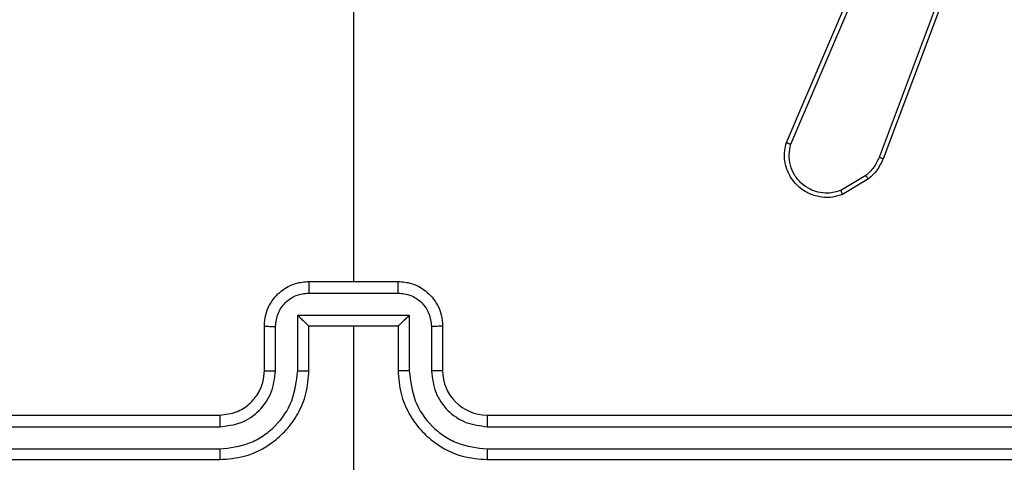
# Model space of a CAD drawing. Units: millimetres. Extents: x -350 to 1187, y 54 to 1086.
# Drawn here: x 444 to 448, y 325 to 327 of the extents above; entities that cross this region are included whole.
import ezdxf

# ---------------------------------------------------------------- set-up
doc = ezdxf.new("R2010")
doc.units = ezdxf.units.MM
doc.header["$PDSIZE"] = -1
doc.layers.add('VP-DIM', color=7, linetype='Continuous')
doc.layers.add('VP-EQ', color=7, linetype='Continuous', true_color=0x8a3492)
doc.dimstyles.new('ISO-25', dxfattribs={"dimtxt": 2.5, "dimasz": 2.5, "dimexe": 1.25, "dimexo": 0.625, "dimtad": 1, "dimtxsty": 'Standard', "dimcen": 2.5, "dimadec": 0, "dimazin": 0, "dimtfac": 1, "dimtmove": 0, "dimatfit": 3, "dimfxl": 1, "dimarcsym": 0})

# ---------------------------------------------------------------- blocks, each defined once
blk = doc.blocks.new('*D616')
at = {"layer": 'Defpoints', "color": 0}
for p in [(916.7019, 1066.2307), (916.7019, 631.8891), (48.6019, 323.0891)]:
    blk.add_point(p, dxfattribs=at)
at = {"layer": 'VP-DIM', "color": 0, "lineweight": -2}
for p, q in [((48.6019, 996.2307), (48.6019, 1086.2307)), ((916.7019, 996.2307), (916.7019, 1086.2307)), ((68.6019, 1066.2307), (433.8724, 1066.2307)), ((896.7019, 1066.2307), (527.2057, 1066.2307))]:
    blk.add_line(p, q, dxfattribs=at)
at = {"layer": 'VP-DIM', "color": 0}
for points in [[(68.6019, 1069.564), (68.6019, 1062.8973), (48.6019, 1066.2307)], [(896.7019, 1062.8973), (896.7019, 1069.564), (916.7019, 1066.2307)]]:
    blk.add_solid(points, dxfattribs=at)
at = {"layer": 'VP-DIM', "color": 0, "insert": (480.539, 1066.2307), "char_height": 20, "attachment_point": 5}
blk.add_mtext('868', dxfattribs=at)
blk = doc.blocks.new('RC1452_')
at = {"color": 7, "linetype": 'Continuous', "lineweight": 25}
for p, q in [((448.3237, 328.0792), (447.861, 326.8461)), ((448.342, 328.0732), (447.8791, 326.8398)), ((445.5019, 327.8864), (445.5019, 326.2891)), ((447.4455, 326.9127), (447.8021, 327.7494)), ((447.4648, 326.9051), (447.821, 327.7412)), ((447.8013, 326.764), (447.6899, 326.6973)), ((447.8132, 326.7491), (447.6969, 326.6795)), ((445.3019, 326.2891), (445.7019, 326.2891)), ((445.3018, 326.237), (445.702, 326.237)), ((445.2518, 326.137), (445.7521, 326.137)), ((445.2518, 325.8868), (445.2518, 326.137)), ((445.7521, 326.137), (445.7521, 325.8868)), ((445.1019, 325.8891), (445.1019, 326.0891)), ((445.1517, 325.8868), (445.1517, 326.0869)), ((445.3019, 325.8891), (445.3019, 326.0891)), ((445.3019, 326.0891), (445.3019, 326.0891)), ((445.3019, 326.0891), (445.7019, 326.0891)), ((445.5019, 326.0891), (445.5019, 324.8519)), ((445.7019, 326.0891), (445.7019, 325.8891)), ((445.7019, 326.0891), (445.702, 326.0891)), ((445.8521, 326.0869), (445.8521, 325.8868)), ((445.9019, 326.0891), (445.9019, 325.8891)), ((441.9019, 325.6891), (444.9019, 325.6891)), ((446.1019, 325.6891), (449.1019, 325.6891)), ((441.8995, 325.6366), (444.9015, 325.6366)), ((446.1023, 325.6366), (449.1043, 325.6366)), ((441.8995, 325.5365), (444.9015, 325.5365)), ((446.1023, 325.5365), (449.1043, 325.5365)), ((441.9019, 325.4891), (444.9019, 325.4891)), ((446.1019, 325.4891), (449.1019, 325.4891))]:
    blk.add_line(p, q, dxfattribs=at)
blk.add_arc((446.1019, 325.8891), 0.2, 180.0025, 270.0002, dxfattribs=at)
for points, knots in [([(447.6969, 326.6795), (447.6828, 326.675), (447.6527, 326.6654), (447.6016, 326.6654), (447.5466, 326.6804), (447.4931, 326.7157), (447.4541, 326.7683), (447.4369, 326.8255), (447.4357, 326.8737), (447.4425, 326.9009), (447.4455, 326.9127)], [0, 0, 0, 0, 0.10375, 0.221735, 0.353875, 0.500176, 0.664936, 0.803237, 0.914958, 1, 1, 1, 1]), ([(447.4455, 326.9127), (447.4457, 326.9126), (447.4461, 326.9123), (447.4491, 326.9111), (447.4527, 326.9097), (447.4562, 326.9083), (447.4603, 326.9068), (447.4632, 326.9057), (447.4648, 326.9051)], [0, 0, 0, 0, 0.205693, 0.44023, 0.568766, 0.704966, 0.848788, 1, 1, 1, 1]), ([(447.6899, 326.6973), (447.6703, 326.6918), (447.6361, 326.6823), (447.588, 326.6883), (447.5473, 326.7034), (447.5105, 326.7289), (447.4799, 326.7661), (447.4613, 326.8104), (447.4547, 326.8584), (447.4614, 326.8895), (447.4648, 326.9051)], [0, 0, 0, 0, 0.158647, 0.276911, 0.374881, 0.500014, 0.624994, 0.750032, 0.874997, 1, 1, 1, 1]), ([(447.861, 326.8461), (447.8538, 326.8305), (447.8395, 326.7991), (447.8141, 326.7757), (447.8013, 326.764)], [0, 0, 0, 0, 0.499973, 1, 1, 1, 1]), ([(447.8791, 326.8398), (447.8787, 326.8399), (447.878, 326.84), (447.8732, 326.8417), (447.8673, 326.8438), (447.8631, 326.8454), (447.861, 326.8461)], [0, 0, 0, 0, 0.279509, 0.558999, 0.779325, 1, 1, 1, 1]), ([(447.8791, 326.8398), (447.8711, 326.8223), (447.8553, 326.7876), (447.8271, 326.7618), (447.8132, 326.7491)], [0, 0, 0, 0, 0.505559, 1, 1, 1, 1]), ([(447.8132, 326.7491), (447.813, 326.7494), (447.8125, 326.75), (447.8094, 326.7539), (447.8055, 326.7588), (447.8027, 326.7623), (447.8013, 326.764)], [0, 0, 0, 0, 0.279553, 0.558924, 0.779394, 1, 1, 1, 1]), ([(447.6969, 326.6795), (447.6968, 326.6798), (447.6966, 326.6804), (447.695, 326.6844), (447.6927, 326.6903), (447.6908, 326.695), (447.6899, 326.6973)], [0, 0, 0, 0, 0.250172, 0.500078, 0.749899, 1, 1, 1, 1]), ([(445.1019, 326.0891), (445.1031, 326.1057), (445.1054, 326.1378), (445.1229, 326.1818), (445.1473, 326.2184), (445.1851, 326.2546), (445.2374, 326.2834), (445.2817, 326.2873), (445.3019, 326.2891)], [0, 0, 0, 0, 0.158465, 0.307424, 0.446898, 0.576848, 0.807267, 1, 1, 1, 1]), ([(445.3019, 326.2891), (445.3019, 326.2889), (445.3019, 326.2885), (445.3019, 326.2853), (445.3018, 326.2805), (445.3018, 326.274), (445.3018, 326.266), (445.3018, 326.2569), (445.3018, 326.2471), (445.3018, 326.2404), (445.3018, 326.237)], [0, 0, 0, 0, 0.1251, 0.250198, 0.375281, 0.500028, 0.624769, 0.749814, 0.87496, 1, 1, 1, 1]), ([(445.702, 326.237), (445.702, 326.2404), (445.702, 326.2471), (445.702, 326.2569), (445.702, 326.266), (445.702, 326.274), (445.702, 326.2805), (445.702, 326.2853), (445.7019, 326.2885), (445.7019, 326.2889), (445.7019, 326.2891)], [0, 0, 0, 0, 0.12504, 0.250186, 0.375231, 0.499972, 0.624719, 0.749802, 0.8749, 1, 1, 1, 1]), ([(445.7019, 326.2891), (445.7221, 326.2873), (445.7664, 326.2834), (445.8187, 326.2546), (445.8565, 326.2184), (445.8809, 326.1818), (445.8984, 326.1378), (445.9007, 326.1057), (445.9019, 326.0891)], [0, 0, 0, 0, 0.192734, 0.423154, 0.553105, 0.692579, 0.841539, 1, 1, 1, 1]), ([(445.1517, 326.0869), (445.1541, 326.1065), (445.1588, 326.1457), (445.1931, 326.1955), (445.2428, 326.2301), (445.2821, 326.2347), (445.3018, 326.237)], [0, 0, 0, 0, 0.24994, 0.499893, 0.749568, 1, 1, 1, 1]), ([(445.702, 326.237), (445.7217, 326.2347), (445.761, 326.2301), (445.8107, 326.1955), (445.845, 326.1457), (445.8497, 326.1065), (445.8521, 326.0869)], [0, 0, 0, 0, 0.250432, 0.500107, 0.75006, 1, 1, 1, 1]), ([(445.2518, 326.137), (445.2573, 326.1315), (445.2683, 326.1205), (445.2818, 326.1074), (445.2912, 326.0983), (445.2969, 326.0931), (445.3007, 326.0897), (445.3015, 326.0893), (445.3019, 326.0891)], [0, 0, 0, 0, 0.251439, 0.50252, 0.646513, 0.775715, 0.892511, 1, 1, 1, 1]), ([(445.7521, 326.137), (445.7465, 326.1315), (445.7355, 326.1205), (445.722, 326.1074), (445.7126, 326.0984), (445.7069, 326.0931), (445.7031, 326.0898), (445.7023, 326.0893), (445.702, 326.0891)], [0, 0, 0, 0, 0.251484, 0.502504, 0.64646, 0.775678, 0.892506, 1, 1, 1, 1]), ([(445.1019, 326.0891), (445.1029, 326.0888), (445.1048, 326.0881), (445.118, 326.0874), (445.1345, 326.087), (445.1459, 326.0869), (445.1517, 326.0869)], [0, 0, 0, 0, 0.279823, 0.559097, 0.779488, 1, 1, 1, 1]), ([(445.9019, 326.0891), (445.9009, 326.0888), (445.899, 326.0881), (445.8858, 326.0874), (445.8694, 326.087), (445.8579, 326.0869), (445.8521, 326.0869)], [0, 0, 0, 0, 0.279799, 0.559082, 0.779481, 1, 1, 1, 1]), ([(444.9015, 325.5365), (444.9474, 325.5417), (445.0166, 325.5496), (445.0978, 325.594), (445.168, 325.6522), (445.2352, 325.7497), (445.2462, 325.8411), (445.2518, 325.8868)], [0, 0, 0, 0, 0.2501036, 0.376405, 0.5007559, 0.7503762, 1, 1, 1, 1]), ([(444.9015, 325.6366), (444.9343, 325.6404), (444.9999, 325.6481), (445.0826, 325.7058), (445.1398, 325.7888), (445.1477, 325.8541), (445.1517, 325.8868)], [0, 0, 0, 0, 0.250438, 0.500122, 0.750064, 1, 1, 1, 1]), ([(444.9019, 325.4891), (444.939, 325.4921), (445.0233, 325.499), (445.1256, 325.5514), (445.2035, 325.6215), (445.2558, 325.6953), (445.2941, 325.7864), (445.2992, 325.854), (445.3019, 325.8891)], [0, 0, 0, 0, 0.177164, 0.402398, 0.533642, 0.677003, 0.832459, 1, 1, 1, 1]), ([(444.9019, 325.6891), (444.9276, 325.692), (444.9755, 325.6973), (445.0366, 325.7363), (445.0751, 325.7839), (445.0977, 325.8367), (445.1004, 325.8707), (445.1019, 325.8891)], [0, 0, 0, 0, 0.244396, 0.456896, 0.674676, 0.824019, 1, 1, 1, 1]), ([(445.1019, 325.8891), (445.1027, 325.8888), (445.1042, 325.8882), (445.1156, 325.8874), (445.1321, 325.8869), (445.1452, 325.8868), (445.1517, 325.8868)], [0, 0, 0, 0, 0.2501667, 0.5000202, 0.7497478, 1, 1, 1, 1]), ([(445.2518, 325.8868), (445.2583, 325.8868), (445.2714, 325.8869), (445.2881, 325.8874), (445.2996, 325.8882), (445.3011, 325.8888), (445.3019, 325.8891)], [0, 0, 0, 0, 0.250128, 0.499974, 0.749816, 1, 1, 1, 1]), ([(445.7521, 325.8868), (445.7455, 325.8868), (445.7324, 325.8869), (445.7158, 325.8874), (445.7043, 325.8882), (445.7027, 325.8888), (445.7019, 325.8891)], [0, 0, 0, 0, 0.250128, 0.499974, 0.749816, 1, 1, 1, 1]), ([(445.7019, 325.8891), (445.7046, 325.854), (445.7097, 325.7864), (445.7481, 325.6953), (445.8003, 325.6215), (445.8782, 325.5514), (445.9805, 325.499), (446.0648, 325.4921), (446.1019, 325.4891)], [0, 0, 0, 0, 0.167541, 0.322997, 0.466358, 0.597602, 0.822836, 1, 1, 1, 1]), ([(445.7521, 325.8868), (445.7576, 325.8411), (445.7687, 325.7497), (445.8358, 325.6522), (445.9061, 325.594), (445.9873, 325.5496), (446.0564, 325.5417), (446.1023, 325.5365)], [0, 0, 0, 0, 0.249621, 0.499239, 0.623571, 0.749875, 1, 1, 1, 1]), ([(445.9019, 325.8891), (445.9011, 325.8888), (445.8996, 325.8882), (445.8882, 325.8874), (445.8717, 325.8869), (445.8587, 325.8868), (445.8521, 325.8868)], [0, 0, 0, 0, 0.25015, 0.500016, 0.749885, 1, 1, 1, 1]), ([(445.8521, 325.8868), (445.8559, 325.854), (445.8636, 325.7885), (445.9213, 325.7058), (446.0042, 325.6486), (446.0696, 325.6406), (446.1023, 325.6366)], [0, 0, 0, 0, 0.250456, 0.500157, 0.750098, 1, 1, 1, 1]), ([(444.9019, 325.6891), (444.9019, 325.6889), (444.9018, 325.6885), (444.9017, 325.6853), (444.9017, 325.6804), (444.9016, 325.6738), (444.9016, 325.6657), (444.9015, 325.6566), (444.9015, 325.6467), (444.9015, 325.64), (444.9015, 325.6366)], [0, 0, 0, 0, 0.125003, 0.250157, 0.375226, 0.500003, 0.624751, 0.749801, 0.87495, 1, 1, 1, 1]), ([(446.1019, 325.6891), (446.1019, 325.6889), (446.102, 325.6885), (446.1021, 325.6853), (446.1021, 325.6804), (446.1022, 325.6738), (446.1022, 325.6657), (446.1023, 325.6566), (446.1023, 325.6467), (446.1023, 325.64), (446.1023, 325.6366)], [0, 0, 0, 0, 0.125008, 0.250171, 0.375247, 0.499979, 0.624726, 0.749809, 0.874949, 1, 1, 1, 1]), ([(444.9015, 325.5365), (444.9015, 325.5302), (444.9016, 325.5177), (444.9016, 325.502), (444.9018, 325.4913), (444.9019, 325.4898), (444.9019, 325.4891)], [0, 0, 0, 0, 0.250166, 0.499993, 0.749854, 1, 1, 1, 1]), ([(446.1023, 325.5365), (446.1023, 325.5302), (446.1023, 325.5177), (446.1022, 325.502), (446.1021, 325.4913), (446.102, 325.4898), (446.1019, 325.4891)], [0, 0, 0, 0, 0.250155, 0.499977, 0.749849, 1, 1, 1, 1])]:
    blk.add_open_spline(points, degree=3, knots=knots, dxfattribs=at)
blk = doc.blocks.new('RC1452_2D')
at = {"layer": 'VP-EQ', "color": 0}
blk.add_blockref('RC1452_', (0, 0), dxfattribs=at)

msp = doc.modelspace()

# ---------------------------------------------------------------- block references
at = {"layer": 'VP-EQ', "color": 0}
msp.add_blockref('RC1452_2D', (0, 0), dxfattribs=at)

# ---------------------------------------------------------------- dimensions: what is measured, and where the dimension line sits
at = {"layer": 'VP-DIM', "color": 0}
dim = msp.add_linear_dim(base=(916.7019, 1066.2307), p1=(48.6019, 323.0891), p2=(916.7019, 631.8891), dimstyle='ISO-25', override={"dimtxt": 20, "dimasz": 20, "dimexe": 20, "dimexo": 50, "dimgap": 20, "dimtad": 0, "dimtih": 0, "dimtoh": 1, "dimdec": 0, "dimzin": 1, "dimadec": 2, "dimtdec": 0, "dimfxl": 70, "dimfxlon": 1, "dimtzin": 1}, dxfattribs=at)
dim.commit()
dim.dimension.update_dxf_attribs({"geometry": '*D616', "text_midpoint": (480.539, 1066.2307), "dimtype": 160})

doc.saveas('drawing.dxf')
